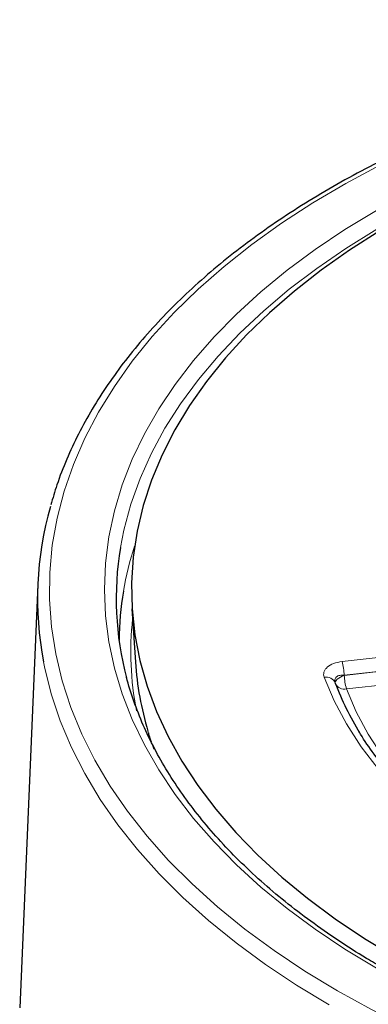
# Model space of a CAD drawing. Units: millimetres. Extents: x 0 to 420, y 0 to 297.
# Drawn here: x 278 to 297, y 160 to 215 of the extents above; entities that cross this region are included whole.
import ezdxf

# ---------------------------------------------------------------- set-up
doc = ezdxf.new("R2010")
doc.units = ezdxf.units.MM

msp = doc.modelspace()

# ---------------------------------------------------------------- linework, layer by layer
at = {"color": 7, "linetype": 'Continuous', "lineweight": 25}
for p, q in [((278.656, 183.3412), (277.6312, 159.3849)), ((283.9821, 181.9731), (284.1759, 178.9548))]:
    msp.add_line(p, q, dxfattribs=at)
at = {"color": 8, "linetype": 'Continuous', "lineweight": 18}
for p, q in [((295.8631, 178.9791), (306.1211, 180.1302)), ((306.244, 179.3618), (295.986, 178.2107)), ((295.9897, 178.1997), (306.2416, 179.3501)), ((306.3644, 178.5817), (296.1126, 177.4313)), ((295.986, 178.2107), (295.9897, 178.1997)), ((284.8864, 175.0361), (285.225, 174.0154))]:
    msp.add_line(p, q, dxfattribs=at)
at = {"color": 8, "linetype": 'Continuous', "lineweight": 18, "flags": 128}
for points in [[(298.0304, 207.0974), (296.0769, 206.048), (294.2127, 204.9457), (292.4422, 203.7931), (290.7695, 202.5928), (289.1984, 201.3476), (287.7326, 200.0603), (286.3753, 198.734), (285.1297, 197.3716), (283.9987, 195.9763), (282.9849, 194.5513), (282.0907, 193.0999), (281.3179, 191.6254), (280.6686, 190.1312), (280.144, 188.6207), (279.7456, 187.0975), (279.4741, 185.565), (279.3301, 184.0267), (279.3141, 182.4863), (279.4261, 180.9471), (279.6658, 179.4129), (280.0326, 177.887), (280.5257, 176.373), (281.144, 174.8744), (281.886, 173.3947), (282.7501, 171.9372), (283.7342, 170.5053), (284.8361, 169.1023), (286.0533, 167.7313), (287.3829, 166.3957), (288.822, 165.0984), (290.3671, 163.8424), (292.0148, 162.6306), (293.7612, 161.4658), (295.6023, 160.3507)], [(297.8053, 161.6225), (296.0276, 162.7004), (294.3436, 163.8274), (292.7575, 165.0007), (291.273, 166.2175), (289.8937, 167.4749), (288.6229, 168.7699), (287.4638, 170.0993), (286.419, 171.4599), (285.4911, 172.8485), (284.6824, 174.2617), (283.9948, 175.6961), (283.4299, 177.1483), (282.9892, 178.6147), (282.6736, 180.0918), (282.4839, 181.5761), (282.4207, 183.064), (282.4839, 184.5519), (282.6736, 186.0361), (282.9892, 187.5133), (283.4299, 188.9797), (283.9948, 190.4318), (284.6824, 191.8662), (285.4911, 193.2794), (286.419, 194.668), (287.4638, 196.0287), (288.6229, 197.3581), (289.8937, 198.653), (291.273, 199.9105), (292.7575, 201.1273), (294.3436, 202.3006), (296.0276, 203.4276), (297.8053, 204.5055)], [(297.8253, 203.4544), (296.0798, 202.369), (294.4294, 201.2351), (292.8781, 200.0555), (291.4298, 198.8331), (290.088, 197.5708), (288.8559, 196.2717), (287.7367, 194.9391), (286.733, 193.5761), (285.8472, 192.1861), (285.0817, 190.7726), (284.4381, 189.3389), (283.9182, 187.8886), (283.5231, 186.4253), (283.3278, 185.4331)], [(295.1312, 159.5534), (293.2818, 160.6731), (291.5267, 161.8424), (289.87, 163.0585), (288.3155, 164.3188), (286.8666, 165.6203), (285.5266, 166.9601), (284.2985, 168.3353), (283.1852, 169.7426), (282.1891, 171.1789), (281.3126, 172.641), (280.5575, 174.1254), (279.9257, 175.629), (279.4185, 177.1481), (279.0371, 178.6795), (278.9799, 178.9665)], [(329.1545, 159.6259), (326.8116, 159.859), (324.496, 160.1702), (322.2156, 160.5582), (319.9779, 161.0219), (317.7906, 161.5597), (315.6609, 162.1697), (313.596, 162.85), (311.6029, 163.5982), (309.6882, 164.4118), (307.8584, 165.2881), (306.1197, 166.2241), (304.4778, 167.2167), (302.9383, 168.2626), (301.5063, 169.3582), (300.1868, 170.4999), (298.9841, 171.6838), (297.9022, 172.9059), (296.9448, 174.1622), (296.1151, 175.4484), (295.416, 176.7602), (294.8496, 178.0931)], [(295.4799, 177.766), (295.4769, 177.8051), (295.4937, 177.8596), (295.5329, 177.9183), (295.593, 177.9791), (295.6719, 178.0398), (295.7666, 178.0982), (295.8739, 178.1521), (295.9897, 178.1997)], [(296.1126, 177.4313), (296.6612, 176.1405), (297.3384, 174.8702), (298.142, 173.6247), (299.0692, 172.4081), (300.117, 171.2246), (301.2818, 170.0782), (302.5597, 168.9726), (303.9464, 167.9117), (305.4373, 166.8989), (307.0273, 165.9376), (308.7111, 165.0312), (308.9397, 164.916)], [(295.6023, 160.3507), (297.5339, 159.2879), (299.5516, 158.2797), (301.6507, 157.3285), (303.8264, 156.4365), (306.0736, 155.6058), (308.3873, 154.8382), (310.762, 154.1356), (313.1924, 153.4994), (315.6728, 152.9313), (318.1975, 152.4325), (320.7608, 152.0041), (323.3567, 151.6472), (325.9793, 151.3625), (328.6224, 151.1508), (331.2802, 151.0124), (333.9463, 150.9478), (336.6148, 150.957)]]:
    msp.add_lwpolyline(points, dxfattribs=at)
at = {"color": 7, "linetype": 'Continuous', "lineweight": 25, "flags": 128}
msp.add_lwpolyline([(297.9968, 203.3569), (296.2905, 202.2684), (294.6804, 201.1322), (293.1703, 199.951), (291.7641, 198.7279), (290.4653, 197.4658), (289.2771, 196.1679), (288.2024, 194.8375), (287.2439, 193.4777), (286.404, 192.0921), (285.6848, 190.684), (285.0881, 189.257), (284.6154, 187.8146), (284.2677, 186.3604), (284.0461, 184.898), (283.951, 183.431), (283.9827, 181.9631), (284.1411, 180.498), (284.4259, 179.0392), (284.8362, 177.5904), (285.3711, 176.1553), (286.0292, 174.7373), (286.809, 173.34), (287.7085, 171.9669), (288.7254, 170.6214), (289.8572, 169.3068), (291.1011, 168.0264), (292.454, 166.7834), (293.9126, 165.5809), (295.4732, 164.4219), (297.1319, 163.3092), (298.8846, 162.2456)], dxfattribs=at)
at = {"color": 7, "linetype": 'Continuous', "lineweight": 25}
for centre, radius, start, end in [((297.6681, 182.5427), 19.0273, 164.10724, 190.83346), ((300.5885, 182.5454), 17.5006, 170.5025, 194.87669), ((300.6049, 180.0375), 17.3577, 170.28815, 179.50565), ((301.6826, 180.1049), 17.5444, 183.75874, 196.79289), ((311.1403, 183.6599), 16.7328, 200.61799, 211.40173)]:
    msp.add_arc(centre, radius, start, end, dxfattribs=at)
at = {"color": 8, "linetype": 'Continuous', "lineweight": 18}
for centre, radius, start, end in [((301.4646, 179.8906), 18.2298, 162.03007, 170.28884), ((301.0478, 179.5249), 17.1343, 173.67002, 191.18222), ((292.6887, 178.0774), 3.3, 2.31416, 15.85622), ((294.9652, 177.5449), 0.5603, 23.435, 101.89894), ((299.287, 178.3329), 3.3, 182.31416, 195.85622), ((295.9982, 177.9875), 0.5679, 207.9441, 281.61708)]:
    msp.add_arc(centre, radius, start, end, dxfattribs=at)
at = {"color": 7, "linetype": 'Continuous', "lineweight": 25}
for points, knots in [([(390.4907, 187.8774), (390.3964, 188.2101), (390.1638, 189.0298), (389.6643, 190.3215), (389.0107, 191.7511), (388.243, 193.1618), (387.3678, 194.5512), (386.3854, 195.9162), (385.2981, 197.254), (384.1082, 198.5617), (382.818, 199.8365), (381.4304, 201.0757), (379.9482, 202.2768), (378.3746, 203.4373), (376.7129, 204.5549), (374.9666, 205.6273), (373.1393, 206.6523), (371.2348, 207.628), (369.257, 208.5524), (367.2101, 209.4237), (365.098, 210.2403), (362.9252, 211.0006), (360.6961, 211.7031), (358.4151, 212.3464), (356.0868, 212.9294), (353.716, 213.4508), (351.3075, 213.9097), (348.866, 214.3052), (346.3965, 214.6364), (343.9039, 214.9029), (341.3934, 215.104), (338.8698, 215.2394), (336.3384, 215.3087), (333.8042, 215.312), (331.2723, 215.2491), (328.7479, 215.1202), (326.2359, 214.9255), (323.7414, 214.6655), (321.2695, 214.3405), (318.8252, 213.9514), (316.4133, 213.4987), (314.0386, 212.9834), (311.7061, 212.4065), (309.4204, 211.7691), (307.186, 211.0724), (305.0075, 210.3178), (302.8894, 209.5067), (300.8357, 208.6406), (298.8509, 207.7213), (296.9388, 206.7504), (295.1033, 205.73), (293.3483, 204.6618), (291.6773, 203.548), (290.0939, 202.3907), (288.6014, 201.1923), (287.2029, 199.955), (285.9015, 198.6815), (284.6999, 197.3742), (283.6009, 196.036), (282.6066, 194.6696), (281.7196, 193.278), (280.9405, 191.8644), (280.2756, 190.4313), (279.7521, 189.094), (279.5027, 188.2291), (279.3942, 187.8527)], [0, 0, 0, 0, 0.0108441, 0.0267205, 0.0426187, 0.05854, 0.0744842, 0.0904497, 0.106434, 0.1224342, 0.1384473, 0.1544703, 0.1705005, 0.1865356, 0.2025738, 0.2186134, 0.2346532, 0.2506921, 0.2667297, 0.2827655, 0.2987993, 0.3148311, 0.3308608, 0.3468884, 0.3629141, 0.378938, 0.3949602, 0.410981, 0.4270006, 0.4430192, 0.4590369, 0.475054, 0.4910707, 0.5070873, 0.5231039, 0.5391208, 0.5551381, 0.571156, 0.5871749, 0.6031949, 0.6192162, 0.635239, 0.6512637, 0.6672902, 0.683319, 0.69935, 0.7153834, 0.7314193, 0.7474577, 0.7634985, 0.7795415, 0.7955863, 0.8116325, 0.8276791, 0.8437247, 0.8597679, 0.8758066, 0.8918387, 0.9078612, 0.9238712, 0.9398655, 0.955841, 0.9717948, 0.9877252, 1, 1, 1, 1]), ([(298.1386, 161.6555), (297.8414, 161.8296), (296.979, 162.3349), (295.6143, 163.2052), (294.0758, 164.2783), (292.6283, 165.391), (291.2734, 166.5402), (290.0144, 167.7233), (288.8537, 168.9378), (287.7937, 170.1809), (286.8366, 171.4501), (285.9839, 172.7427), (285.2385, 174.0562), (284.5976, 175.3877), (284.0791, 176.7358), (283.77, 177.6533), (283.6655, 178.1225), (283.6626, 178.1357)], [0, 0, 0, 0, 0.0386928, 0.1122972, 0.1858992, 0.2595006, 0.3331068, 0.4067262, 0.4803695, 0.5540496, 0.6277822, 0.7015851, 0.7754774, 0.8494779, 0.9236028, 0.997863, 1, 1, 1, 1]), ([(329.2092, 159.7459), (328.8378, 159.7783), (327.7596, 159.8725), (325.9886, 160.0776), (323.9094, 160.3816), (321.8618, 160.7494), (319.8515, 161.1786), (317.8842, 161.6684), (315.9655, 162.217), (314.1009, 162.823), (312.2956, 163.4844), (310.5549, 164.1992), (308.8836, 164.9653), (307.2863, 165.7804), (305.7677, 166.642), (304.3318, 167.5475), (302.9826, 168.4941), (301.7239, 169.479), (300.5587, 170.4992), (299.4911, 171.552), (298.5201, 172.6337), (297.6617, 173.7435), (297.0989, 174.5422), (296.8545, 174.9749), (296.8268, 175.024)], [0, 0, 0, 0, 0.0254674, 0.0739428, 0.1224171, 0.170885, 0.2193451, 0.2677963, 0.3162375, 0.3646676, 0.4130859, 0.4614917, 0.509885, 0.5582661, 0.6066364, 0.6549978, 0.7033542, 0.7517097, 0.8000703, 0.8484454, 0.8968472, 0.9452912, 0.9937958, 1, 1, 1, 1]), ([(284.9081, 174.9391), (284.9179, 174.9006), (284.9603, 174.735), (285.0225, 174.5718), (285.0703, 174.4465)], [0, 0, 0, 0, 0.2326459, 1, 1, 1, 1])]:
    msp.add_open_spline(points, degree=3, knots=knots, dxfattribs=at)
at = {"color": 8, "linetype": 'Continuous', "lineweight": 18}
for points, knots in [([(294.8496, 178.0931), (294.8315, 178.1419), (294.8215, 178.1908), (294.8178, 178.2891), (294.8243, 178.3391), (294.8542, 178.4365), (294.8773, 178.4837), (294.9402, 178.5753), (294.9804, 178.62), (295.1213, 178.7433), (295.246, 178.8146), (295.5312, 178.9224), (295.6936, 178.9601), (295.8631, 178.9791)], [0, 0, 0, 0, 0.125, 0.125, 0.25, 0.25, 0.375, 0.375, 0.5, 0.5, 0.75, 0.75, 1, 1, 1, 1]), ([(295.986, 178.2107), (295.8995, 178.22), (295.8144, 178.2178), (295.6632, 178.1862), (295.5959, 178.156), (295.5227, 178.0918), (295.5025, 178.067), (295.4729, 178.0141), (295.463, 177.9858), (295.4474, 177.8959), (295.4559, 177.8321), (295.4792, 177.7677)], [0, 0, 0, 0, 0.25, 0.25, 0.5, 0.5, 0.625, 0.625, 0.75, 0.75, 1, 1, 1, 1])]:
    msp.add_open_spline(points, degree=3, knots=knots, dxfattribs=at)

doc.saveas('drawing.dxf')
